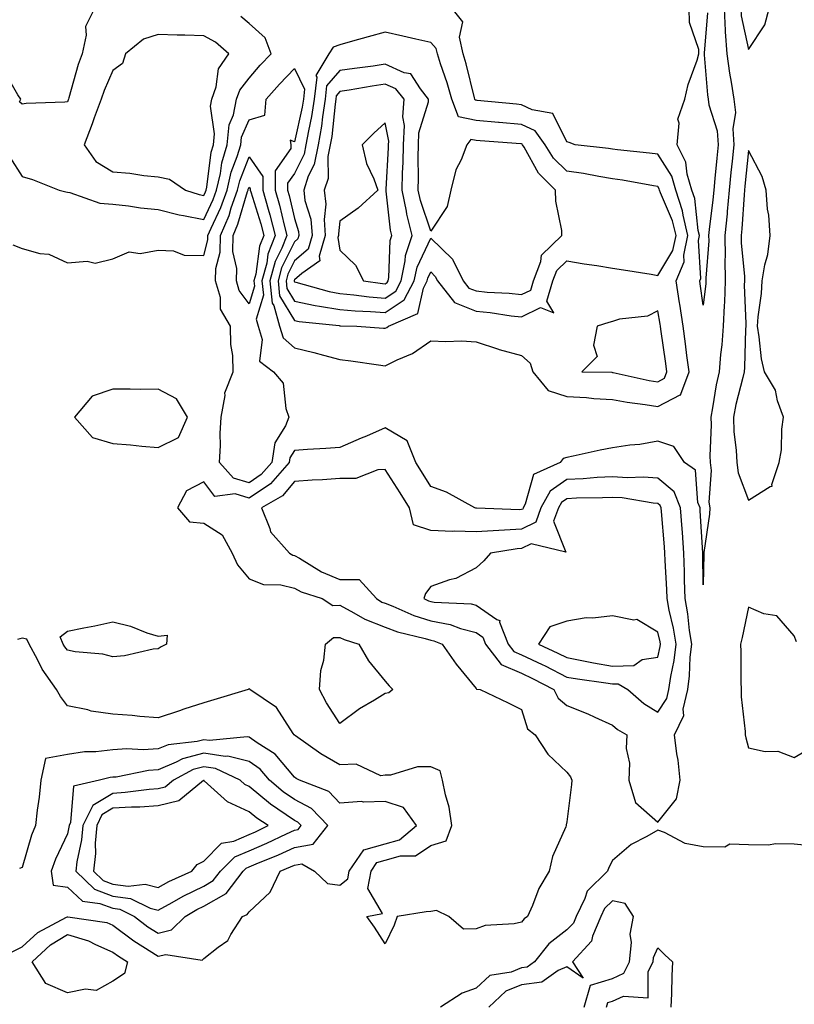
# Model space of a CAD drawing. Units: inches. Extents: x 918323 to 920963, y 7289978 to 7292618.
# Drawn here: x 920388 to 920558, y 7290403 to 7290619 of the extents above; entities that cross this region are included whole.
import ezdxf

# ---------------------------------------------------------------- set-up
doc = ezdxf.new("R2010")
doc.units = ezdxf.units.IN
doc.header["$MEASUREMENT"] = 0
doc.layers.add('Contour_91837289', color=7, linetype='Continuous', true_color=0xe061ba)

msp = doc.modelspace()

# ---------------------------------------------------------------- linework, layer by layer
at = {"layer": 'Contour_91837289'}
for points in [[(920548.05, 7290612.88, 3258), (920551.61, 7290618.36, 3258), (920552.58, 7290621.92, 3258), (920552.43, 7290626.3, 3258), (920552.26, 7290627.71, 3258), (920552.09, 7290631.92, 3258), (920551.22, 7290635.09, 3258), (920548.05, 7290640.4, 3258), (920546.79, 7290633.18, 3258), (920546.77, 7290631.92, 3258), (920546.7, 7290630.57, 3258), (920546.4, 7290623.57, 3258), (920546.32, 7290621.92, 3258), (920546.41, 7290620.28, 3258)], [(920428.05, 7290580.72, 3259), (920428.44, 7290581.53, 3259), (920428.58, 7290581.92, 3259), (920428.73, 7290582.6, 3259), (920429.7, 7290590.27, 3259), (920430.19, 7290591.92, 3259), (920430.45, 7290594.32, 3259), (920429.54, 7290600.43, 3259), (920429.84, 7290601.92, 3259), (920430.79, 7290604.65, 3259), (920431.35, 7290608.63, 3259), (920433.56, 7290611.92, 3259), (920430.63, 7290614.5, 3259), (920428.05, 7290615.93, 3259), (920423.93, 7290616.04, 3259), (920422.19, 7290616.06, 3259), (920418.05, 7290616.17, 3259), (920414.83, 7290615.14, 3259), (920410.81, 7290611.92, 3259), (920410.17, 7290609.8, 3259), (920408.05, 7290608.26, 3259), (920406.11, 7290603.85, 3259), (920405.47, 7290601.92, 3259), (920403.95, 7290597.82, 3259), (920403.46, 7290596.5, 3259), (920401.73, 7290591.92, 3259), (920404.33, 7290588.2, 3259), (920408.05, 7290585.95, 3259), (920411.8, 7290585.67, 3259), (920414.86, 7290585.11, 3259), (920418.05, 7290584.81, 3259), (920420.49, 7290584.35, 3259), (920424.03, 7290581.92, 3259), (920427.05, 7290580.92, 3259)], [(920468.05, 7290551.47, 3258), (920468.35, 7290551.62, 3258), (920468.75, 7290551.92, 3258), (920475.23, 7290554.73, 3258), (920476.46, 7290560.33, 3258), (920477.29, 7290561.92, 3258), (920477.42, 7290562.55, 3258), (920478.05, 7290563.88, 3258), (920479.05, 7290562.92, 3258), (920479.55, 7290561.92, 3258), (920483.26, 7290557.13, 3258), (920488.05, 7290555.28, 3258), (920491.1, 7290554.98, 3258), (920495.73, 7290554.24, 3258), (920498.05, 7290553.98, 3258), (920502.2, 7290556.07, 3258), (920505.12, 7290554.85, 3258), (920503.58, 7290557.45, 3258), (920504.94, 7290561.92, 3258), (920505.8, 7290564.18, 3258), (920508.05, 7290566.37, 3258), (920511.81, 7290565.68, 3258), (920514.65, 7290565.32, 3258), (920518.05, 7290564.75, 3258), (920520.5, 7290564.36, 3258), (920526.61, 7290563.37, 3258), (920528.05, 7290563.13, 3258), (920531.38, 7290568.59, 3258), (920532.06, 7290571.92, 3258), (920531.31, 7290575.18, 3258), (920528.64, 7290581.32, 3258), (920528.45, 7290581.92, 3258), (920528.36, 7290582.23, 3258), (920528.05, 7290582.72, 3258), (920527.11, 7290582.86, 3258), (920520.26, 7290584.14, 3258), (920518.05, 7290584.43, 3258), (920515.06, 7290584.91, 3258), (920511.68, 7290585.55, 3258), (920508.05, 7290586.09, 3258), (920505.11, 7290588.97, 3258), (920503.24, 7290591.92, 3258), (920501.07, 7290594.94, 3258), (920498.05, 7290596.4, 3258), (920493.14, 7290596.82, 3258), (920492.97, 7290596.84, 3258), (920488.05, 7290597.27, 3258), (920484.19, 7290598.06, 3258), (920482.7, 7290601.92, 3258), (920481.68, 7290605.54, 3258), (920480.21, 7290609.76, 3258), (920479.53, 7290611.92, 3258), (920479.27, 7290613.13, 3258), (920478.05, 7290614.45, 3258), (920474.77, 7290615.2, 3258), (920471.93, 7290615.8, 3258), (920468.05, 7290616.73, 3258), (920464.29, 7290615.68, 3258), (920460.84, 7290614.71, 3258), (920458.05, 7290613.93, 3258), (920456.53, 7290613.44, 3258), (920455.6, 7290611.92, 3258), (920452.77, 7290607.2, 3258), (920452.95, 7290606.82, 3258), (920452.39, 7290601.92, 3258), (920451.81, 7290598.16, 3258), (920451.11, 7290594.99, 3258), (920450.58, 7290591.92, 3258), (920450.17, 7290589.8, 3258), (920448.05, 7290585.59, 3258), (920446.54, 7290583.42, 3258), (920446.54, 7290581.92, 3258), (920446.87, 7290580.74, 3258), (920448.05, 7290575.64, 3258), (920448.93, 7290572.8, 3258), (920449, 7290571.92, 3258), (920448.78, 7290571.19, 3258), (920448.05, 7290570.54, 3258), (920445.19, 7290564.78, 3258), (920444.42, 7290561.92, 3258), (920444.76, 7290558.63, 3258), (920448.05, 7290553.18, 3258), (920449.09, 7290552.96, 3258), (920457.91, 7290552.06, 3258), (920458.05, 7290552.04, 3258), (920458.16, 7290552.03, 3258), (920461.78, 7290551.92, 3258), (920467.64, 7290551.52, 3258)], [(920498.05, 7290558.89, 3259), (920500.07, 7290559.91, 3259), (920500.68, 7290561.92, 3259), (920502.29, 7290566.16, 3259), (920502.41, 7290567.55, 3259), (920506.95, 7290571.92, 3259), (920506.92, 7290573.05, 3259), (920505.6, 7290579.47, 3259), (920505.55, 7290581.92, 3259), (920501.75, 7290585.62, 3259), (920498.59, 7290591.38, 3259), (920498.25, 7290591.92, 3259), (920498.16, 7290592.04, 3259), (920498.05, 7290592.09, 3259), (920497.86, 7290592.11, 3259), (920488.91, 7290592.78, 3259), (920488.05, 7290592.86, 3259), (920486.87, 7290593.09, 3259), (920486.01, 7290591.92, 3259), (920484.72, 7290588.59, 3259), (920483.55, 7290586.42, 3259), (920482.5, 7290581.92, 3259), (920481.67, 7290578.31, 3259), (920478.05, 7290572.85, 3259), (920475.76, 7290579.63, 3259), (920475.31, 7290581.92, 3259), (920475.36, 7290584.61, 3259), (920475.28, 7290589.15, 3259), (920475.34, 7290591.92, 3259), (920475.45, 7290594.52, 3259), (920477.54, 7290601.4, 3259), (920477.58, 7290601.92, 3259), (920475.76, 7290604.21, 3259), (920473.67, 7290607.54, 3259), (920472.22, 7290607.75, 3259), (920468.05, 7290609.63, 3259), (920465.37, 7290609.24, 3259), (920461.24, 7290608.73, 3259), (920458.05, 7290608.24, 3259), (920455.11, 7290604.86, 3259), (920454.77, 7290601.92, 3259), (920454.18, 7290598.04, 3259), (920453.96, 7290596, 3259), (920453.26, 7290591.92, 3259), (920452.41, 7290587.56, 3259), (920451.09, 7290584.97, 3259), (920450.08, 7290581.92, 3259), (920450.36, 7290579.61, 3259), (920451.63, 7290575.5, 3259), (920451.91, 7290571.92, 3259), (920451.03, 7290568.94, 3259), (920448.05, 7290566.33, 3259), (920446.59, 7290563.38, 3259), (920446.19, 7290561.92, 3259), (920446.37, 7290560.24, 3259), (920448.05, 7290557.45, 3259), (920452.61, 7290556.48, 3259), (920453.59, 7290556.38, 3259), (920458.05, 7290555.6, 3259), (920461.41, 7290555.29, 3259), (920464.78, 7290555.19, 3259), (920468.05, 7290554.92, 3259), (920472.23, 7290557.74, 3259), (920474.41, 7290561.92, 3259), (920475.04, 7290564.93, 3259), (920478.05, 7290571.33, 3259), (920482.84, 7290566.71, 3259), (920485.22, 7290561.92, 3259), (920486.45, 7290560.33, 3259), (920488.05, 7290559.71, 3259), (920490.51, 7290559.46, 3259), (920495.33, 7290559.2, 3259)], [(920468.05, 7290558.09, 3260), (920470.34, 7290559.63, 3260), (920471.53, 7290561.92, 3260), (920472.45, 7290566.32, 3260), (920472.5, 7290567.48, 3260), (920473.94, 7290571.92, 3260), (920472.76, 7290576.63, 3260), (920472.69, 7290577.28, 3260), (920471.76, 7290581.92, 3260), (920471.84, 7290585.71, 3260), (920471.98, 7290587.99, 3260), (920472.05, 7290591.92, 3260), (920472.25, 7290596.12, 3260), (920471.88, 7290598.09, 3260), (920472.17, 7290601.92, 3260), (920470.35, 7290604.21, 3260), (920468.05, 7290605.26, 3260), (920465.14, 7290604.83, 3260), (920460.09, 7290603.95, 3260), (920458.05, 7290603.65, 3260), (920457.25, 7290602.72, 3260), (920457.16, 7290601.92, 3260), (920457, 7290600.87, 3260), (920456.25, 7290593.72, 3260), (920455.94, 7290591.92, 3260), (920455.42, 7290589.29, 3260), (920455.46, 7290584.51, 3260), (920454.6, 7290581.92, 3260), (920454.97, 7290578.84, 3260), (920454.55, 7290575.42, 3260), (920454.83, 7290571.92, 3260), (920453.46, 7290567.33, 3260), (920453.62, 7290566.35, 3260), (920449.69, 7290563.55, 3260), (920448.05, 7290562.13, 3260), (920447.98, 7290561.99, 3260), (920447.97, 7290561.92, 3260), (920447.97, 7290561.84, 3260), (920448.05, 7290561.71, 3260), (920448.31, 7290561.66, 3260), (920455.7, 7290559.58, 3260), (920458.05, 7290559.16, 3260), (920461.09, 7290558.88, 3260), (920464.51, 7290558.38, 3260)], [(920468.05, 7290561.27, 3261), (920468.44, 7290561.53, 3261), (920468.65, 7290561.92, 3261), (920468.8, 7290562.67, 3261), (920469.13, 7290570.84, 3261), (920469.49, 7290571.92, 3261), (920469.2, 7290573.06, 3261), (920468.25, 7290581.71, 3261), (920468.21, 7290581.92, 3261), (920468.22, 7290582.09, 3261), (920468.76, 7290591.21, 3261), (920468.78, 7290591.92, 3261), (920468.81, 7290592.68, 3261), (920468.05, 7290596.73, 3261), (920465.5, 7290594.47, 3261), (920462.93, 7290591.92, 3261), (920463.9, 7290587.77, 3261), (920465.54, 7290584.43, 3261), (920466.43, 7290581.92, 3261), (920462.04, 7290577.93, 3261), (920458.05, 7290575.04, 3261), (920457.71, 7290572.26, 3261), (920457.74, 7290571.92, 3261), (920457.61, 7290571.48, 3261), (920458.05, 7290568.7, 3261), (920461.49, 7290565.36, 3261), (920463.26, 7290561.92, 3261), (920467.44, 7290561.31, 3261)], [(920548.05, 7290513.59, 3258), (920552.76, 7290516.64, 3258), (920553.27, 7290516.7, 3258), (920553.17, 7290517.04, 3258), (920554.76, 7290521.92, 3258), (920555.28, 7290524.69, 3258), (920555.36, 7290529.23, 3258), (920555.74, 7290531.92, 3258), (920554.44, 7290535.53, 3258), (920553.98, 7290537.86, 3258), (920551.51, 7290541.92, 3258), (920550.89, 7290544.75, 3258), (920550.4, 7290549.57, 3258), (920549.98, 7290551.92, 3258), (920550.13, 7290554, 3258), (920550.85, 7290559.12, 3258), (920551.02, 7290561.92, 3258), (920551.62, 7290565.49, 3258), (920552.25, 7290567.71, 3258), (920552.79, 7290571.92, 3258), (920552.53, 7290576.4, 3258), (920552.23, 7290577.74, 3258), (920551.89, 7290581.92, 3258), (920551.04, 7290584.91, 3258), (920548.05, 7290590.61, 3258), (920547.22, 7290582.75, 3258), (920547.14, 7290581.92, 3258), (920547.04, 7290580.91, 3258), (920546.55, 7290573.41, 3258), (920546.4, 7290571.92, 3258), (920546.42, 7290570.29, 3258), (920547.12, 7290562.86, 3258), (920547.13, 7290561.92, 3258), (920547.09, 7290560.96, 3258), (920547.46, 7290552.51, 3258), (920547.44, 7290551.92, 3258), (920547.39, 7290551.27, 3258), (920547.14, 7290542.83, 3258), (920547.06, 7290541.92, 3258), (920546.79, 7290540.65, 3258), (920545.25, 7290534.72, 3258), (920544.69, 7290531.92, 3258), (920544.82, 7290528.7, 3258), (920545.33, 7290524.64, 3258), (920545.46, 7290521.92, 3258), (920545.75, 7290519.62, 3258)], [(920438.05, 7290517.46, 3256), (920434.62, 7290518.49, 3256), (920431.55, 7290521.92, 3256), (920431.77, 7290525.64, 3256), (920431.66, 7290528.32, 3256), (920431.93, 7290531.92, 3256), (920432.79, 7290536.67, 3256), (920432.72, 7290537.24, 3256), (920434.57, 7290541.92, 3256), (920434.48, 7290545.49, 3256), (920434.05, 7290547.92, 3256), (920433.98, 7290551.92, 3256), (920431.79, 7290555.66, 3256), (920431.72, 7290558.25, 3256), (920430.69, 7290561.92, 3256), (920430.75, 7290564.62, 3256), (920431.71, 7290568.26, 3256), (920431.75, 7290571.92, 3256), (920433.63, 7290576.33, 3256), (920434.12, 7290577.99, 3256), (920435.52, 7290581.92, 3256), (920435.99, 7290583.98, 3256), (920438.05, 7290589.27, 3256), (920441.06, 7290584.93, 3256), (920441.05, 7290581.92, 3256), (920442.23, 7290577.74, 3256), (920442.62, 7290576.49, 3256), (920443.81, 7290571.92, 3256), (920442.21, 7290567.77, 3256), (920441.93, 7290565.8, 3256), (920440.88, 7290561.92, 3256), (920441.2, 7290558.77, 3256), (920439.61, 7290553.47, 3256), (920440.03, 7290551.92, 3256), (920440.93, 7290549.04, 3256), (920440.34, 7290544.21, 3256), (920443.44, 7290541.92, 3256), (920445.55, 7290539.42, 3256), (920446.13, 7290533.84, 3256), (920446.82, 7290531.92, 3256), (920446.09, 7290529.96, 3256), (920443.75, 7290526.22, 3256), (920443.06, 7290521.92, 3256), (920440.72, 7290519.25, 3256)], [(920438.05, 7290556.84, 3255), (920435.9, 7290559.77, 3255), (920435.3, 7290561.92, 3255), (920435.35, 7290564.62, 3255), (920434.48, 7290568.36, 3255), (920434.52, 7290571.92, 3255), (920435.57, 7290574.39, 3255), (920437.71, 7290581.58, 3255), (920437.83, 7290581.92, 3255), (920437.87, 7290582.1, 3255), (920438.05, 7290582.55, 3255), (920438.31, 7290582.17, 3255), (920438.31, 7290581.92, 3255), (920438.41, 7290581.56, 3255), (920440.61, 7290574.48, 3255), (920441.27, 7290571.92, 3255), (920440.37, 7290569.6, 3255), (920439.5, 7290563.37, 3255), (920439.1, 7290561.92, 3255), (920439.23, 7290560.74, 3255)], [(920528.05, 7290539.67, 3258), (920529.52, 7290540.46, 3258), (920530.07, 7290541.92, 3258), (920529.83, 7290543.71, 3258), (920528.71, 7290551.27, 3258), (920528.62, 7290551.92, 3258), (920528.54, 7290552.42, 3258), (920528.05, 7290555.35, 3258), (920525.8, 7290554.18, 3258), (920519.6, 7290553.47, 3258), (920518.05, 7290553, 3258), (920517.25, 7290552.72, 3258), (920514.69, 7290551.92, 3258), (920513.86, 7290547.73, 3258), (920514.71, 7290545.26, 3258), (920511.32, 7290541.92, 3258), (920517.91, 7290541.78, 3258), (920518.05, 7290541.77, 3258), (920518.23, 7290541.74, 3258), (920526.12, 7290539.99, 3258)], [(920418.05, 7290525.22, 3257), (920422.52, 7290527.45, 3257), (920424.51, 7290531.92, 3257), (920422.1, 7290535.97, 3257), (920418.05, 7290538.06, 3257), (920414.16, 7290538.03, 3257), (920411.88, 7290538.09, 3257), (920408.05, 7290538.06, 3257), (920403.46, 7290536.51, 3257), (920399.6, 7290531.92, 3257), (920403.58, 7290527.45, 3257), (920408.05, 7290526.13, 3257), (920411.96, 7290525.83, 3257), (920414.45, 7290525.52, 3257)], [(920528.05, 7290442.67, 3258), (920532.18, 7290447.79, 3258), (920532.94, 7290451.92, 3258), (920532.51, 7290456.37, 3258), (920532.21, 7290457.77, 3258), (920531.7, 7290461.92, 3258), (920533.77, 7290466.2, 3258), (920533.67, 7290467.55, 3258), (920534.64, 7290471.92, 3258), (920535.05, 7290474.92, 3258), (920535.18, 7290479.06, 3258), (920535.51, 7290481.92, 3258), (920535.05, 7290484.93, 3258), (920534.7, 7290488.57, 3258), (920534.1, 7290491.92, 3258), (920533.96, 7290496.01, 3258), (920533.94, 7290497.81, 3258), (920533.79, 7290501.92, 3258), (920533.46, 7290506.51, 3258), (920533.41, 7290507.28, 3258), (920533.07, 7290511.92, 3258), (920531.62, 7290515.48, 3258), (920528.05, 7290518.44, 3258), (920524.82, 7290518.69, 3258), (920521.4, 7290518.57, 3258), (920518.05, 7290518.78, 3258), (920514.73, 7290518.6, 3258), (920511.65, 7290518.32, 3258), (920508.05, 7290518.14, 3258), (920504.34, 7290515.63, 3258), (920502.29, 7290511.92, 3258), (920501.16, 7290508.8, 3258), (920498.05, 7290507.24, 3258), (920493.08, 7290506.95, 3258), (920493.02, 7290506.96, 3258), (920488.05, 7290506.61, 3258), (920483.22, 7290506.75, 3258), (920482.81, 7290506.68, 3258), (920478.05, 7290506.9, 3258), (920474.28, 7290508.15, 3258), (920473.37, 7290511.92, 3258), (920471.34, 7290515.21, 3258), (920468.05, 7290520.37, 3258), (920466.43, 7290520.3, 3258), (920461.54, 7290518.42, 3258), (920458.05, 7290518.36, 3258), (920454.24, 7290518.11, 3258), (920451.94, 7290518.02, 3258), (920448.05, 7290517.76, 3258), (920445.39, 7290514.58, 3258), (920440.79, 7290511.92, 3258), (920442.63, 7290507.35, 3258), (920442.75, 7290506.62, 3258), (920446.93, 7290501.92, 3258), (920447.66, 7290501.53, 3258), (920448.05, 7290501.43, 3258), (920449.14, 7290500.83, 3258), (920453.96, 7290497.83, 3258), (920458.05, 7290496.15, 3258), (920462.26, 7290496.14, 3258), (920466.07, 7290491.92, 3258), (920467.31, 7290491.18, 3258), (920468.05, 7290490.89, 3258), (920469.71, 7290490.25, 3258), (920474.32, 7290488.2, 3258), (920478.05, 7290487.05, 3258), (920482.36, 7290486.24, 3258), (920484.63, 7290485.34, 3258), (920488.05, 7290484.43, 3258), (920489.53, 7290483.4, 3258), (920490.12, 7290481.92, 3258), (920493.56, 7290477.43, 3258), (920498.05, 7290475.48, 3258), (920500.47, 7290474.33, 3258), (920505.16, 7290471.92, 3258), (920506.14, 7290470.02, 3258), (920508.05, 7290468.37, 3258), (920512.67, 7290466.54, 3258), (920514.15, 7290465.83, 3258), (920518.05, 7290464.07, 3258), (920519.21, 7290463.08, 3258), (920521.25, 7290461.92, 3258), (920521.06, 7290458.91, 3258), (920521.82, 7290455.7, 3258), (920521.69, 7290451.92, 3258), (920523.17, 7290447.04, 3258)], [(920528.05, 7290466.94, 3259), (920530.06, 7290469.91, 3259), (920530.5, 7290471.92, 3259), (920530.89, 7290474.76, 3259), (920531.66, 7290478.32, 3259), (920532.07, 7290481.92, 3259), (920531.53, 7290485.4, 3259), (920530.58, 7290489.39, 3259), (920530.13, 7290491.92, 3259), (920530.06, 7290493.93, 3259), (920529.65, 7290500.32, 3259), (920529.59, 7290501.92, 3259), (920529.49, 7290503.36, 3259), (920528.84, 7290511.13, 3259), (920528.78, 7290511.92, 3259), (920528.57, 7290512.44, 3259), (920528.05, 7290512.88, 3259), (920527.02, 7290512.96, 3259), (920520.23, 7290514.1, 3259), (920518.05, 7290514.23, 3259), (920515.86, 7290514.12, 3259), (920510.18, 7290514.05, 3259), (920508.05, 7290513.94, 3259), (920506.84, 7290513.13, 3259), (920506.17, 7290511.92, 3259), (920505.11, 7290508.97, 3259), (920507.78, 7290502.19, 3259), (920500.13, 7290504, 3259), (920498.05, 7290502.95, 3259), (920497.08, 7290502.9, 3259), (920491.18, 7290501.92, 3259), (920489.72, 7290500.25, 3259), (920488.05, 7290498.74, 3259), (920483.61, 7290496.35, 3259), (920482.18, 7290496.05, 3259), (920478.05, 7290494.6, 3259), (920476.93, 7290493.04, 3259), (920476.56, 7290491.92, 3259), (920477.59, 7290491.46, 3259), (920478.05, 7290491.31, 3259), (920478.79, 7290491.18, 3259), (920486.93, 7290490.8, 3259), (920488.05, 7290490.49, 3259), (920492.64, 7290487.33, 3259), (920493.25, 7290487.12, 3259), (920493.22, 7290486.74, 3259), (920495.12, 7290481.92, 3259), (920496.38, 7290480.26, 3259), (920498.05, 7290479.54, 3259), (920502.59, 7290477.38, 3259), (920503.22, 7290477.09, 3259), (920508.05, 7290474.66, 3259), (920510.36, 7290474.23, 3259), (920516.59, 7290473.38, 3259), (920518.05, 7290473.12, 3259), (920519.3, 7290473.17, 3259), (920521.46, 7290471.92, 3259), (920524.99, 7290468.85, 3259)], [(920528.05, 7290479.01, 3260), (920528.57, 7290481.4, 3260), (920528.63, 7290481.92, 3260), (920528.55, 7290482.42, 3260), (920528.05, 7290484.52, 3260), (920523.46, 7290487.32, 3260), (920522.79, 7290487.17, 3260), (920518.05, 7290488.1, 3260), (920513.74, 7290487.6, 3260), (920512.29, 7290487.68, 3260), (920508.05, 7290486.97, 3260), (920504.26, 7290485.71, 3260), (920501.77, 7290481.92, 3260), (920506.07, 7290479.94, 3260), (920508.05, 7290478.94, 3260), (920511.72, 7290478.25, 3260), (920513.89, 7290477.76, 3260), (920518.05, 7290477.05, 3260), (920522.76, 7290477.21, 3260), (920524.62, 7290478.49, 3260)], [(920418.05, 7290480.89, 3256), (920416.91, 7290480.78, 3256), (920410.64, 7290479.33, 3256), (920408.05, 7290479.13, 3256), (920405.84, 7290479.71, 3256), (920399.77, 7290480.2, 3256), (920398.05, 7290480.54, 3256), (920397.46, 7290481.33, 3256), (920397.14, 7290481.92, 3256), (920396.46, 7290483.5, 3256), (920398.05, 7290484.79, 3256), (920401.65, 7290485.52, 3256), (920404.07, 7290485.9, 3256), (920408.05, 7290486.82, 3256), (920411.96, 7290485.83, 3256), (920415.56, 7290484.41, 3256), (920418.05, 7290483.62, 3256), (920420.04, 7290483.9, 3256), (920419.83, 7290481.92, 3256), (920418.69, 7290481.28, 3256)], [(920468.05, 7290471.02, 3256), (920465.7, 7290469.58, 3256), (920462.35, 7290467.62, 3256), (920458.05, 7290464.42, 3256), (920455.1, 7290468.97, 3256), (920453.59, 7290471.92, 3256), (920453.87, 7290476.1, 3256), (920454.53, 7290478.4, 3256), (920454.89, 7290481.92, 3256), (920456.64, 7290483.33, 3256), (920458.05, 7290483.39, 3256), (920459.02, 7290482.89, 3256), (920462.18, 7290481.92, 3256), (920464.38, 7290478.25, 3256), (920468.05, 7290473.73, 3256), (920468.86, 7290472.73, 3256), (920469.74, 7290471.92, 3256), (920468.82, 7290471.15, 3256)], [(920418.05, 7290418.2, 3259), (920420.99, 7290418.97, 3259), (920423.97, 7290421.92, 3259), (920426.55, 7290423.42, 3259), (920428.05, 7290424.17, 3259), (920432.98, 7290426.99, 3259), (920436.77, 7290431.92, 3259), (920437.41, 7290432.56, 3259), (920438.05, 7290432.83, 3259), (920439.63, 7290433.5, 3259), (920444.51, 7290435.46, 3259), (920448.05, 7290437.1, 3259), (920452.14, 7290437.83, 3259), (920455.4, 7290441.92, 3259), (920451.79, 7290445.66, 3259), (920448.05, 7290447.65, 3259), (920445.52, 7290449.39, 3259), (920442.54, 7290451.92, 3259), (920440.46, 7290454.32, 3259), (920438.05, 7290456.01, 3259), (920433.37, 7290457.24, 3259), (920432.79, 7290457.18, 3259), (920428.05, 7290457.87, 3259), (920423.36, 7290456.61, 3259), (920421.99, 7290455.87, 3259), (920418.05, 7290454.21, 3259), (920415.9, 7290454.08, 3259), (920408.75, 7290452.62, 3259), (920408.05, 7290452.56, 3259), (920407.47, 7290452.5, 3259), (920405.11, 7290451.92, 3259), (920399.36, 7290450.61, 3259), (920398.76, 7290442.63, 3259), (920398.42, 7290441.92, 3259), (920398.39, 7290441.59, 3259), (920398.05, 7290440.08, 3259), (920395.42, 7290434.55, 3259), (920394.49, 7290431.92, 3259), (920394.92, 7290428.8, 3259), (920398.05, 7290428.39, 3259), (920401.38, 7290425.25, 3259), (920405.17, 7290424.8, 3259), (920408.05, 7290423.7, 3259), (920409.62, 7290423.48, 3259), (920412.82, 7290421.92, 3259), (920415.78, 7290419.65, 3259)], [(920428.05, 7290428.61, 3260), (920430.15, 7290429.81, 3260), (920431.78, 7290431.92, 3260), (920434.9, 7290435.06, 3260), (920438.05, 7290436.39, 3260), (920441.93, 7290438.04, 3260), (920446.26, 7290440.13, 3260), (920448.05, 7290440.95, 3260), (920448.87, 7290441.1, 3260), (920449.52, 7290441.92, 3260), (920448.8, 7290442.66, 3260), (920448.05, 7290443.06, 3260), (920444.4, 7290445.56, 3260), (920442.77, 7290446.64, 3260), (920438.05, 7290450.57, 3260), (920437.12, 7290450.99, 3260), (920436.11, 7290451.92, 3260), (920430.65, 7290454.52, 3260), (920428.05, 7290454.89, 3260), (920425.71, 7290454.26, 3260), (920421.4, 7290451.92, 3260), (920419.58, 7290450.4, 3260), (920418.05, 7290450.04, 3260), (920416.02, 7290449.89, 3260), (920410.79, 7290449.19, 3260), (920408.05, 7290449, 3260), (920403.61, 7290446.35, 3260), (920401.45, 7290441.92, 3260), (920401.18, 7290438.79, 3260), (920400.1, 7290433.97, 3260), (920399.87, 7290431.92, 3260), (920404.03, 7290427.9, 3260), (920408.05, 7290426.36, 3260), (920411.95, 7290425.83, 3260), (920416.24, 7290423.73, 3260), (920418.05, 7290423.26, 3260), (920421.08, 7290424.95, 3260), (920423.57, 7290426.4, 3260)], [(920418.05, 7290428.3, 3261), (920420.38, 7290429.6, 3261), (920425.44, 7290431.92, 3261), (920426.63, 7290433.34, 3261), (920428.05, 7290434.09, 3261), (920431.94, 7290438.02, 3261), (920434.66, 7290438.53, 3261), (920438.05, 7290439.96, 3261), (920439.43, 7290440.54, 3261), (920442.28, 7290441.92, 3261), (920439.72, 7290443.59, 3261), (920438.05, 7290444.99, 3261), (920433.27, 7290447.13, 3261), (920428.16, 7290451.81, 3261), (920428.05, 7290451.91, 3261), (920428.01, 7290451.88, 3261), (920422.6, 7290447.37, 3261), (920418.05, 7290446.31, 3261), (920413.96, 7290446.01, 3261), (920412.13, 7290446, 3261), (920408.05, 7290445.74, 3261), (920405.66, 7290444.31, 3261), (920404.5, 7290441.92, 3261), (920404.15, 7290438.02, 3261), (920404.21, 7290435.76, 3261), (920403.78, 7290431.92, 3261), (920405.95, 7290429.82, 3261), (920408.05, 7290429.02, 3261), (920411.41, 7290428.56, 3261), (920415.17, 7290429.04, 3261)], [(920408.05, 7290407.68, 3257), (920404.36, 7290405.61, 3257), (920402.04, 7290405.91, 3257), (920398.05, 7290405.05, 3257), (920393.29, 7290407.16, 3257), (920390.31, 7290411.92, 3257), (920394.32, 7290415.65, 3257), (920398.05, 7290417.92, 3257), (920402.7, 7290416.57, 3257), (920404.25, 7290415.72, 3257), (920408.05, 7290414.07, 3257), (920409.28, 7290413.15, 3257), (920411.29, 7290411.92, 3257), (920410.63, 7290409.34, 3257)]]:
    msp.add_polyline3d(points, close=True, dxfattribs=at)
for points in [[(920404.04, 7290621.92, 3258), (920402.01, 7290617.96, 3258), (920402.19, 7290616.06, 3258), (920401.29, 7290611.92, 3258), (920400.38, 7290609.59, 3258), (920398.34, 7290602.21, 3258), (920398.25, 7290601.92, 3258), (920398.19, 7290601.77, 3258), (920398.05, 7290601.4, 3258), (920397.45, 7290601.32, 3258), (920388.95, 7290601.02, 3258), (920388.05, 7290600.87, 3258), (920387.51, 7290601.37, 3258), (920387.76, 7290601.92, 3258), (920387.1, 7290602.87, 3258), (920384.2, 7290608.07, 3258), (920378.83, 7290611.15, 3258), (920378.05, 7290611.69, 3258), (920377.88, 7290611.74, 3258), (920377.19, 7290611.92, 3258), (920377.65, 7290612.32, 3258), (920378.05, 7290612.45, 3258), (920381.82, 7290618.14, 3258), (920382.57, 7290621.92, 3258)], [(920385.99, 7290569.86, 3257), (920388.05, 7290569.05, 3257), (920392, 7290567.97, 3257), (920393.97, 7290567.84, 3257), (920398.05, 7290565.87, 3257), (920402.43, 7290566.3, 3257), (920404.12, 7290565.85, 3257), (920408.05, 7290566.76, 3257), (920411.67, 7290568.3, 3257), (920414.1, 7290567.97, 3257), (920418.05, 7290568.7, 3257), (920421.43, 7290568.54, 3257), (920423.74, 7290567.61, 3257), (920428.05, 7290567.52, 3257), (920428.97, 7290571, 3257), (920428.98, 7290571.92, 3257), (920429.67, 7290573.54, 3257), (920431.85, 7290578.11, 3257), (920433.21, 7290581.92, 3257), (920434.1, 7290585.87, 3257), (920435.45, 7290589.32, 3257), (920436.22, 7290591.92, 3257), (920436.4, 7290593.57, 3257), (920438.05, 7290597.43, 3257), (920441.51, 7290598.46, 3257), (920441.81, 7290601.92, 3257), (920444.71, 7290605.25, 3257), (920448.05, 7290608.69, 3257), (920450.26, 7290604.13, 3257), (920450, 7290601.92, 3257), (920449.74, 7290600.22, 3257), (920448.05, 7290592.53, 3257), (920447.08, 7290592.89, 3257), (920447.24, 7290591.92, 3257), (920447.24, 7290591.11, 3257), (920443.8, 7290586.17, 3257), (920443.8, 7290581.92, 3257), (920444.73, 7290578.6, 3257), (920445.74, 7290574.22, 3257), (920446.34, 7290571.92, 3257), (920445.27, 7290569.14, 3257), (920443.8, 7290566.17, 3257), (920442.65, 7290561.92, 3257), (920443.16, 7290557.03, 3257), (920443.48, 7290556.49, 3257), (920444.73, 7290551.92, 3257), (920445.52, 7290549.39, 3257), (920448.05, 7290547.15, 3257), (920452.3, 7290546.18, 3257), (920454.43, 7290545.53, 3257), (920458.05, 7290544.61, 3257), (920460.48, 7290544.34, 3257), (920466.56, 7290543.41, 3257), (920468.05, 7290543.24, 3257), (920470.66, 7290544.53, 3257), (920474.07, 7290545.9, 3257), (920478.05, 7290548.74, 3257), (920481.38, 7290548.58, 3257), (920484.84, 7290548.71, 3257), (920488.05, 7290548.53, 3257), (920492.99, 7290546.85, 3257), (920493.14, 7290546.83, 3257), (920498.05, 7290545.52, 3257), (920499.95, 7290543.82, 3257), (920500.53, 7290541.92, 3257), (920503.88, 7290537.76, 3257), (920508.05, 7290536.45, 3257), (920512.33, 7290536.21, 3257), (920513.93, 7290536.04, 3257), (920518.05, 7290535.79, 3257), (920521.32, 7290535.18, 3257), (920525.28, 7290534.69, 3257), (920528.05, 7290534.23, 3257), (920532.99, 7290536.85, 3257), (920533.13, 7290536.83, 3257), (920533.09, 7290536.96, 3257), (920534.95, 7290541.92, 3257), (920534.48, 7290545.49, 3257), (920534.18, 7290548.04, 3257), (920533.65, 7290551.92, 3257), (920532.92, 7290556.78, 3257), (920532.86, 7290557.11, 3257), (920532.12, 7290561.92, 3257), (920533.85, 7290566.12, 3257), (920533.75, 7290567.62, 3257), (920534.63, 7290571.92, 3257), (920533.6, 7290576.37, 3257), (920533.49, 7290577.36, 3257), (920532.02, 7290581.92, 3257), (920531.11, 7290584.98, 3257), (920528.05, 7290589.82, 3257), (920526.22, 7290590.08, 3257), (920519.2, 7290590.77, 3257), (920518.05, 7290590.92, 3257), (920517.2, 7290591.06, 3257), (920509.88, 7290591.92, 3257), (920508.53, 7290592.41, 3257), (920508.05, 7290592.53, 3257), (920504.92, 7290598.8, 3257), (920500.39, 7290599.58, 3257), (920498.05, 7290600.72, 3257), (920496.94, 7290600.82, 3257), (920488.29, 7290601.68, 3257), (920488.05, 7290601.7, 3257), (920487.86, 7290601.73, 3257), (920487.79, 7290601.92, 3257), (920487.69, 7290602.28, 3257), (920485.87, 7290609.74, 3257), (920485.19, 7290611.92, 3257), (920484.37, 7290615.6, 3257), (920485.13, 7290619, 3257), (920482.74, 7290621.92, 3257)], [(920542.63, 7290621.92, 3257), (920542.91, 7290617.06, 3257), (920542.88, 7290616.75, 3257), (920543.27, 7290611.92, 3257), (920543.84, 7290607.71, 3257), (920544.24, 7290605.73, 3257), (920544.82, 7290601.92, 3257), (920545.13, 7290599, 3257), (920544.54, 7290595.44, 3257), (920544.76, 7290591.92, 3257), (920544.4, 7290588.27, 3257), (920544.14, 7290585.83, 3257), (920543.76, 7290581.92, 3257), (920543.32, 7290577.19, 3257), (920543.29, 7290576.68, 3257), (920542.83, 7290571.92, 3257), (920542.87, 7290567.11, 3257), (920542.84, 7290566.71, 3257), (920542.89, 7290561.92, 3257), (920542.72, 7290557.25, 3257), (920542.63, 7290556.5, 3257), (920542.43, 7290551.92, 3257), (920542.13, 7290547.84, 3257), (920541.86, 7290545.73, 3257), (920541.55, 7290541.92, 3257), (920540.92, 7290539.05, 3257), (920540.11, 7290533.98, 3257), (920539.7, 7290531.92, 3257), (920539.77, 7290530.2, 3257), (920539.53, 7290523.4, 3257), (920539.6, 7290521.92, 3257), (920539.82, 7290520.14, 3257), (920539.3, 7290513.17, 3257), (920539.54, 7290511.92, 3257), (920539.42, 7290510.55, 3257), (920538.22, 7290502.09, 3257), (920538.2, 7290501.92, 3257), (920538.2, 7290501.77, 3257), (920538.05, 7290494.95, 3257), (920537.99, 7290501.86, 3257), (920537.98, 7290501.99, 3257), (920537.41, 7290511.29, 3257), (920537.37, 7290511.92, 3257), (920536.89, 7290513.08, 3257), (920536.38, 7290520.25, 3257), (920533.92, 7290521.92, 3257), (920531.55, 7290525.43, 3257), (920528.05, 7290526.62, 3257), (920524.07, 7290525.9, 3257), (920521.86, 7290525.74, 3257), (920518.05, 7290525.16, 3257), (920515.35, 7290524.62, 3257), (920509.41, 7290523.28, 3257), (920508.05, 7290522.99, 3257), (920507.2, 7290522.77, 3257), (920506.54, 7290521.92, 3257), (920500.71, 7290519.25, 3257), (920498.84, 7290512.71, 3257), (920498.41, 7290511.92, 3257), (920498.31, 7290511.66, 3257), (920498.05, 7290511.53, 3257), (920497.63, 7290511.5, 3257), (920488.1, 7290511.87, 3257), (920488.05, 7290511.86, 3257), (920488, 7290511.87, 3257), (920487.78, 7290511.92, 3257), (920481.54, 7290515.41, 3257), (920478.05, 7290516.63, 3257), (920476.04, 7290519.91, 3257), (920474.77, 7290521.92, 3257), (920472.85, 7290526.72, 3257), (920468.05, 7290529.56, 3257), (920463.88, 7290527.75, 3257), (920462.72, 7290527.25, 3257), (920458.05, 7290525.21, 3257), (920454.98, 7290525, 3257), (920450.91, 7290524.77, 3257), (920448.05, 7290524.58, 3257), (920447.03, 7290522.94, 3257), (920446.86, 7290521.92, 3257), (920442.75, 7290517.22, 3257), (920438.05, 7290514.07, 3257), (920434.97, 7290515, 3257), (920430.54, 7290514.41, 3257), (920428.05, 7290517.64, 3257), (920424.3, 7290515.67, 3257), (920422.32, 7290511.92, 3257), (920424.95, 7290508.82, 3257), (920428.05, 7290508.55, 3257), (920432.1, 7290505.97, 3257), (920434.29, 7290501.92, 3257), (920435.5, 7290499.37, 3257), (920438.05, 7290496.3, 3257), (920441.2, 7290495.07, 3257), (920445.04, 7290494.93, 3257), (920448.05, 7290494.23, 3257), (920449.53, 7290493.4, 3257), (920454.14, 7290491.92, 3257), (920456.52, 7290490.39, 3257), (920458.05, 7290490.46, 3257), (920461.14, 7290488.82, 3257), (920463.53, 7290487.4, 3257), (920468.05, 7290485.62, 3257), (920470.73, 7290484.6, 3257), (920476.82, 7290483.15, 3257), (920478.05, 7290482.77, 3257), (920478.76, 7290482.63, 3257), (920480.57, 7290481.92, 3257), (920483.62, 7290477.49, 3257), (920488.05, 7290472.13, 3257), (920488.12, 7290472, 3257), (920488.97, 7290471.92, 3257), (920495.08, 7290468.95, 3257), (920498.05, 7290467.49, 3257), (920499.37, 7290463.24, 3257), (920501.05, 7290461.92, 3257), (920503.81, 7290457.68, 3257), (920508.05, 7290453.69, 3257), (920508.8, 7290452.67, 3257), (920509.14, 7290451.92, 3257), (920509.02, 7290450.95, 3257), (920508.05, 7290442.78, 3257), (920507.88, 7290442.09, 3257), (920507.86, 7290441.92, 3257), (920507.77, 7290441.65, 3257), (920504.85, 7290435.12, 3257), (920504.13, 7290431.92, 3257), (920501.89, 7290428.08, 3257), (920500.43, 7290424.29, 3257), (920499.35, 7290421.92, 3257), (920498.59, 7290421.38, 3257), (920498.05, 7290420.65, 3257), (920496.4, 7290420.27, 3257), (920490.05, 7290419.92, 3257), (920488.05, 7290419.17, 3257), (920485.25, 7290419.12, 3257), (920482.01, 7290421.92, 3257), (920479.33, 7290423.21, 3257), (920478.05, 7290423.03, 3257), (920477.01, 7290422.96, 3257), (920470.63, 7290421.92, 3257), (920469.98, 7290419.99, 3257), (920468.05, 7290415.85, 3257), (920465.64, 7290419.52, 3257), (920463.96, 7290421.92, 3257), (920467.42, 7290422.55, 3257), (920464.2, 7290428.07, 3257), (920464.9, 7290431.92, 3257), (920466.19, 7290433.79, 3257), (920468.05, 7290434.3, 3257), (920471.39, 7290435.26, 3257), (920474.72, 7290435.25, 3257), (920478.05, 7290437.54, 3257), (920481.43, 7290438.54, 3257), (920482.7, 7290441.92, 3257), (920482.14, 7290446, 3257), (920481.27, 7290448.7, 3257), (920480.65, 7290451.92, 3257), (920480.13, 7290454, 3257), (920478.05, 7290454.88, 3257), (920475.11, 7290454.86, 3257), (920469.18, 7290453.05, 3257), (920468.05, 7290453.04, 3257), (920467.08, 7290452.89, 3257), (920461.62, 7290455.48, 3257), (920458.05, 7290455.33, 3257), (920453.86, 7290457.72, 3257), (920448.26, 7290461.71, 3257), (920448.05, 7290461.85, 3257), (920448.02, 7290461.89, 3257), (920447.97, 7290461.92, 3257), (920447.76, 7290462.2, 3257), (920444.09, 7290467.96, 3257), (920438.19, 7290471.92, 3257), (920438.14, 7290472.02, 3257), (920438.05, 7290472.11, 3257), (920437.96, 7290472.01, 3257), (920437.82, 7290471.92, 3257), (920430.32, 7290469.65, 3257), (920428.05, 7290468.98, 3257), (920423.67, 7290467.54, 3257), (920422.74, 7290467.23, 3257), (920418.05, 7290465.67, 3257), (920413.98, 7290465.98, 3257), (920412.32, 7290466.19, 3257), (920408.05, 7290466.5, 3257), (920403.29, 7290467.16, 3257), (920402.56, 7290467.42, 3257), (920398.05, 7290468.32, 3257), (920396.51, 7290470.38, 3257), (920395.62, 7290471.92, 3257), (920392.49, 7290476.35, 3257), (920391.44, 7290478.52, 3257), (920389.61, 7290481.92, 3257), (920389.14, 7290483.01, 3257), (920388.05, 7290483.25, 3257), (920387.07, 7290482.9, 3257)], [(920538.99, 7290620.98, 3256), (920538.23, 7290612.1, 3256), (920538.24, 7290611.92, 3256), (920538.27, 7290611.7, 3256), (920539.01, 7290602.88, 3256), (920539.16, 7290601.92, 3256), (920539.29, 7290600.68, 3256), (920541.14, 7290595.01, 3256), (920541.34, 7290591.92, 3256), (920541.04, 7290588.93, 3256), (920540.64, 7290584.51, 3256), (920540.38, 7290581.92, 3256), (920540.19, 7290579.78, 3256), (920539.37, 7290573.24, 3256), (920539.24, 7290571.92, 3256), (920539.26, 7290570.72, 3256), (920538.65, 7290562.53, 3256), (920538.66, 7290561.92, 3256), (920538.64, 7290561.33, 3256), (920538.05, 7290556.59, 3256), (920537.41, 7290561.28, 3256), (920537.3, 7290561.92, 3256), (920537.52, 7290562.45, 3256), (920536.98, 7290570.85, 3256), (920537.2, 7290571.92, 3256), (920536.94, 7290573.03, 3256), (920536.18, 7290580.05, 3256), (920535.58, 7290581.92, 3256), (920534.53, 7290585.44, 3256), (920534.21, 7290588.08, 3256), (920532.28, 7290591.92, 3256), (920532.78, 7290596.65, 3256), (920532.44, 7290597.53, 3256), (920534.02, 7290601.92, 3256), (920534.77, 7290605.19, 3256), (920536.71, 7290610.57, 3256), (920537.09, 7290611.92, 3256), (920537.05, 7290612.92, 3256), (920535, 7290618.87, 3256), (920534.95, 7290621.92, 3256)], [(920385.33, 7290589.2, 3258), (920388.05, 7290584.92, 3258), (920390.35, 7290584.22, 3258), (920396.2, 7290581.92, 3258), (920397.66, 7290581.53, 3258), (920398.05, 7290581.48, 3258), (920398.57, 7290581.4, 3258), (920405.18, 7290579.06, 3258), (920408.05, 7290578.8, 3258), (920411.53, 7290578.43, 3258), (920414.13, 7290578, 3258), (920418.05, 7290577.65, 3258), (920422.62, 7290576.49, 3258), (920423.61, 7290576.36, 3258), (920428.05, 7290575.43, 3258), (920430.14, 7290579.82, 3258), (920430.89, 7290581.92, 3258), (920431.73, 7290585.6, 3258), (920432.02, 7290587.95, 3258), (920433.21, 7290591.92, 3258), (920433.68, 7290596.3, 3258), (920434.62, 7290598.48, 3258), (920435.29, 7290601.92, 3258), (920436, 7290603.97, 3258), (920438.05, 7290606.6, 3258), (920440.52, 7290609.45, 3258), (920442.91, 7290611.92, 3258), (920441.62, 7290615.48, 3258), (920438.05, 7290618.62, 3258), (920436.26, 7290620.13, 3258)], [(920558.56, 7290482.43, 3258), (920558.05, 7290483.7, 3258), (920554.23, 7290488.1, 3258), (920551.4, 7290488.57, 3258), (920548.05, 7290490.01, 3258), (920546.63, 7290483.34, 3258), (920546.28, 7290481.92, 3258), (920546.36, 7290480.22, 3258), (920546.34, 7290473.63, 3258), (920546.41, 7290471.92, 3258), (920546.39, 7290470.27, 3258), (920547.32, 7290462.65, 3258), (920547.31, 7290461.92, 3258), (920547.4, 7290461.27, 3258), (920548.05, 7290459.05, 3258), (920551.69, 7290458.28, 3258), (920554.45, 7290458.32, 3258), (920558.05, 7290456.92, 3258), (920561.24, 7290458.73, 3258)], [(920385.86, 7290414.11, 3258), (920388.05, 7290415.21, 3258), (920391.56, 7290418.41, 3258), (920397.87, 7290421.74, 3258), (920398.05, 7290421.85, 3258), (920398.15, 7290421.82, 3258), (920406.69, 7290420.56, 3258), (920408.05, 7290419.97, 3258), (920412.66, 7290416.53, 3258), (920414.68, 7290415.29, 3258), (920418.05, 7290413.13, 3258), (920419.69, 7290413.56, 3258), (920427.7, 7290412.27, 3258), (920428.05, 7290412.62, 3258), (920431.27, 7290415.14, 3258), (920433.38, 7290416.59, 3258), (920434.04, 7290417.91, 3258), (920436.6, 7290421.92, 3258), (920437.65, 7290422.31, 3258), (920438.05, 7290422.93, 3258), (920442.71, 7290427.26, 3258), (920444.92, 7290431.92, 3258), (920447.16, 7290432.82, 3258), (920448.05, 7290433.23, 3258), (920449.65, 7290433.51, 3258), (920452.46, 7290431.92, 3258), (920455.31, 7290429.18, 3258), (920458.05, 7290428.83, 3258), (920459.79, 7290430.18, 3258), (920460.11, 7290431.92, 3258), (920463.35, 7290436.62, 3258), (920468.05, 7290437.93, 3258), (920471.15, 7290438.81, 3258), (920474.95, 7290441.92, 3258), (920472.02, 7290445.88, 3258), (920468.05, 7290447.27, 3258), (920463.22, 7290447.09, 3258), (920462.77, 7290447.2, 3258), (920458.05, 7290446.87, 3258), (920455.58, 7290449.46, 3258), (920449.16, 7290451.92, 3258), (920448.44, 7290452.31, 3258), (920448.05, 7290452.57, 3258), (920443.81, 7290457.68, 3258), (920439.8, 7290460.17, 3258), (920438.05, 7290461.39, 3258), (920437.63, 7290461.5, 3258), (920429.3, 7290460.67, 3258), (920428.05, 7290460.85, 3258), (920426.58, 7290460.46, 3258), (920420.22, 7290459.74, 3258), (920418.05, 7290458.83, 3258), (920414.76, 7290458.63, 3258), (920411.13, 7290458.84, 3258), (920408.05, 7290458.59, 3258), (920404.3, 7290458.16, 3258), (920401.82, 7290458.15, 3258), (920398.05, 7290457.61, 3258), (920393.23, 7290456.74, 3258), (920392.22, 7290451.92, 3258), (920391.79, 7290448.18, 3258), (920391.42, 7290445.29, 3258), (920391.02, 7290441.92, 3258), (920390.14, 7290439.83, 3258), (920388.05, 7290432.7, 3258), (920387.47, 7290432.5, 3258)], [(920562.57, 7290437.41, 3258), (920558.05, 7290437.81, 3258), (920554.05, 7290437.92, 3258), (920552.36, 7290437.6, 3258), (920548.05, 7290437.69, 3258), (920543.92, 7290437.8, 3258), (920542.78, 7290437.18, 3258), (920538.05, 7290437.22, 3258), (920534.09, 7290437.96, 3258), (920529.55, 7290440.42, 3258), (920528.05, 7290440.94, 3258), (920525.67, 7290439.54, 3258), (920522.21, 7290437.76, 3258), (920518.05, 7290434.25, 3258), (920517.28, 7290432.69, 3258), (920517.01, 7290431.92, 3258), (920512.48, 7290427.49, 3258), (920512.01, 7290425.88, 3258), (920510.11, 7290421.92, 3258), (920509.51, 7290420.46, 3258), (920508.05, 7290418.94, 3258), (920504.09, 7290415.88, 3258), (920500.93, 7290411.92, 3258), (920499.25, 7290410.72, 3258), (920498.05, 7290410.56, 3258), (920495.78, 7290409.65, 3258), (920491.07, 7290408.89, 3258), (920488.05, 7290406.13, 3258), (920484.96, 7290405.02, 3258), (920480.18, 7290401.92, 3258)], [(920511.86, 7290401.92, 3259), (920513.2, 7290406.77, 3259), (920518.05, 7290408.23, 3259), (920520.56, 7290409.41, 3259), (920521.85, 7290411.92, 3259), (920522.28, 7290416.15, 3259), (920521.95, 7290418.02, 3259), (920522.69, 7290421.92, 3259), (920520.86, 7290424.73, 3259), (920518.05, 7290425.35, 3259), (920516.32, 7290423.65, 3259), (920515.5, 7290421.92, 3259), (920513.67, 7290417.55, 3259), (920513.47, 7290416.5, 3259), (920509.24, 7290411.92, 3259), (920511.65, 7290408.32, 3259), (920508.05, 7290410.78, 3259), (920506.1, 7290409.97, 3259), (920502.54, 7290407.43, 3259), (920498.05, 7290406.82, 3259), (920494.55, 7290405.43, 3259), (920490.85, 7290401.92, 3259)], [(920516.78, 7290401.92, 3258), (920517.05, 7290402.92, 3258), (920518.05, 7290403.22, 3258), (920520.5, 7290404.36, 3258), (920525.96, 7290404.01, 3258), (920525.9, 7290409.77, 3258), (920527, 7290411.92, 3258), (920527.1, 7290412.88, 3258), (920528.05, 7290415.03, 3258), (920529.59, 7290413.45, 3258), (920531.31, 7290411.92, 3258), (920531.13, 7290408.84, 3258), (920531.07, 7290404.94, 3258), (920530.91, 7290401.92, 3258)]]:
    msp.add_polyline3d(points, dxfattribs=at)

doc.saveas('drawing.dxf')
